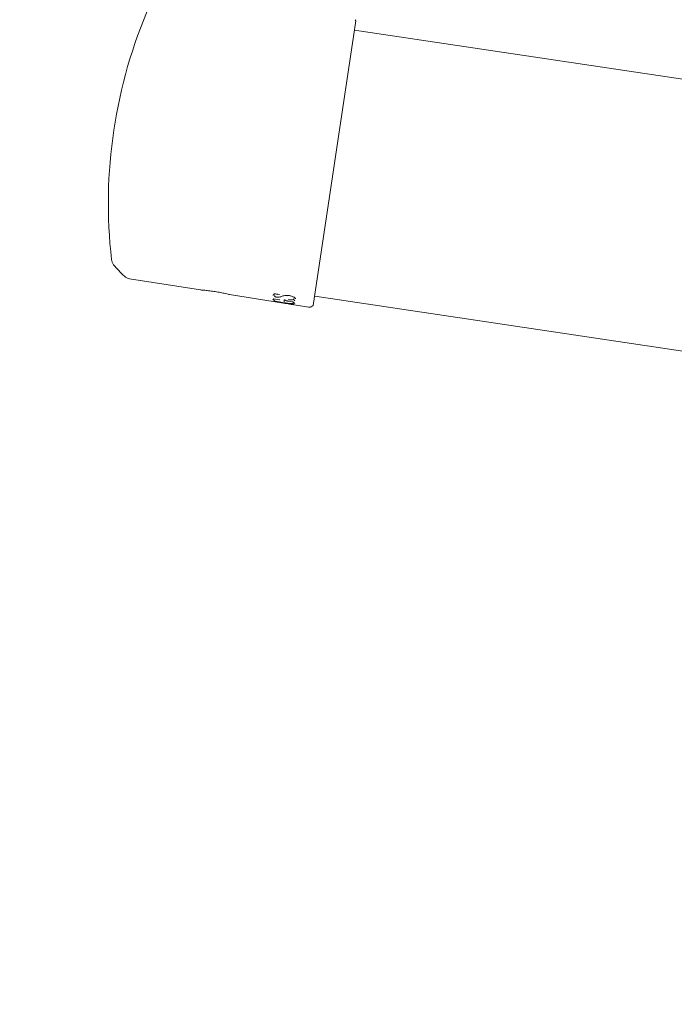
# Model space of a CAD drawing. Units: millimetres. Extents: x -15721 to 14839, y -4764 to 4590.
# Drawn here: x -14258 to -13995, y 473 to 870 of the extents above; entities that cross this region are included whole.
import ezdxf

# ---------------------------------------------------------------- set-up
doc = ezdxf.new("R2010")
doc.units = ezdxf.units.MM
doc.header["$LTSCALE"] = 0.2
doc.header["$MEASUREMENT"] = 0
doc.header["$PDMODE"] = 1
doc.layers.add('HAGS-Dim Plan', color=7, linetype='Continuous', lineweight=100)
doc.styles.get("Standard").update_dxf_attribs({"font": 'g13f12d.shx', "height": 300})
doc.dimstyles.new('HAGS - Dim Plan', dxfattribs={"dimtxt": 300, "dimasz": 200, "dimexe": 0.18, "dimexo": 0.0625, "dimgap": 150, "dimtad": 0, "dimlfac": 0.001, "dimrnd": 0.05, "dimzin": 1, "dimdsep": 46, "dimtxsty": 'Standard', "dimblk": 'HAGS - Dim Plan arrow', "dimcen": 0.1, "dimse1": 1, "dimse2": 1, "dimclrd": 1, "dimadec": 0, "dimazin": 0, "dimtfac": 1, "dimtofl": 0, "dimtmove": 0, "dimatfit": 3, "dimfxl": 1, "dimtolj": 1, "dimtzin": 0, "dimarcsym": 0})

# ---------------------------------------------------------------- blocks, each defined once
blk = doc.blocks.new('HAGS - Dim Plan arrow')
at = {"color": 1, "lineweight": 0}
blk.add_lwpolyline([(0, 0, 0, 0.35, 0), (-1, 0, 0.015, 0.015, 0)], format="xyseb", dxfattribs=at)
blk = doc.blocks.new('*D6')
at = {"layer": 'Defpoints', "color": 0, "transparency": 16777216}
for p in [(13336.14, 4382.63), (13336.14, -8.13, -225), (-15721.38, -16.13, -225)]:
    blk.add_point(p, dxfattribs=at)
at = {"layer": 'HAGS-Dim Plan', "color": 1, "lineweight": -2, "transparency": 16777216}
for p, q in [((-15521.38, 4382.63), (-719.88, 4382.63)), ((13136.14, 4382.63), (1086.13, 4382.63))]:
    blk.add_line(p, q, dxfattribs=at)
at = {"layer": 'HAGS-Dim Plan', "color": 1, "lineweight": -2, "transparency": 16777216, "xscale": 200, "yscale": 200, "zscale": 200, "rotation": 180}
blk.add_blockref('HAGS - Dim Plan arrow', (-15721.38, 4382.63), dxfattribs=at)
at = {"layer": 'HAGS-Dim Plan', "color": 1, "lineweight": -2, "transparency": 16777216, "xscale": 200, "yscale": 200, "zscale": 200}
blk.add_blockref('HAGS - Dim Plan arrow', (13336.14, 4382.63), dxfattribs=at)
at = {"layer": 'HAGS-Dim Plan', "color": 0, "lineweight": 50, "transparency": 16777216, "insert": (183.13, 4382.63), "char_height": 300, "attachment_point": 5}
blk.add_mtext('\\A1;{\\H1.3333x;29.05m}', dxfattribs=at)
blk = doc.blocks.new('*D7')
at = {"layer": 'Defpoints', "color": 0, "transparency": 16777216}
for p in [(11825.22, 3737.61), (-14221.39, -894.14, 120), (11825.22, -1008.13, -225)]:
    blk.add_point(p, dxfattribs=at)
at = {"layer": 'HAGS-Dim Plan', "color": 1, "lineweight": -2, "transparency": 16777216}
for p, q in [((-14021.39, 3737.61), (-725.11, 3737.61)), ((11625.22, 3737.61), (1079.51, 3737.61))]:
    blk.add_line(p, q, dxfattribs=at)
at = {"layer": 'HAGS-Dim Plan', "color": 1, "lineweight": -2, "transparency": 16777216, "xscale": 200, "yscale": 200, "zscale": 200, "rotation": 180}
blk.add_blockref('HAGS - Dim Plan arrow', (-14221.39, 3737.61), dxfattribs=at)
at = {"layer": 'HAGS-Dim Plan', "color": 1, "lineweight": -2, "transparency": 16777216, "xscale": 200, "yscale": 200, "zscale": 200}
blk.add_blockref('HAGS - Dim Plan arrow', (11825.22, 3737.61), dxfattribs=at)
at = {"layer": 'HAGS-Dim Plan', "color": 0, "lineweight": 50, "transparency": 16777216, "insert": (177.2, 3737.61), "char_height": 300, "attachment_point": 5}
blk.add_mtext('\\A1;{\\H1.3333x;26.05m}', dxfattribs=at)

msp = doc.modelspace()

# ---------------------------------------------------------------- linework, layer by layer
at = {"lineweight": 0}
for p, q in [((-14131.454, 812.437), (-14122.868, 869.807)), ((-14131.454, 812.437), (-14122.868, 869.807)), ((-14122.868, 869.807), (-14123.213, 870.265)), ((-14122.868, 869.807), (-14123.213, 870.265)), ((-14123.424, 866.089), (-12293.803, 592.249)), ((-14123.424, 866.089), (-12293.803, 592.249)), ((-14140.041, 755.067), (-14131.454, 812.437)), ((-14140.041, 755.067), (-14131.454, 812.437)), ((-14214.13, 765.814), (-14185.549, 761.281)), ((-14214.13, 765.814), (-14185.549, 761.281)), ((-14173.77, 759.413), (-14152.046, 755.968)), ((-14173.77, 759.413), (-14152.046, 755.968)), ((-14155.931, 759.732), (-14155.929, 759.741)), ((-14155.931, 759.732), (-14155.929, 759.741)), ((-14155.783, 759.695), (-14155.798, 759.593)), ((-14155.783, 759.695), (-14155.798, 759.593)), ((-14155.642, 759.081), (-14155.658, 758.976)), ((-14155.642, 759.081), (-14155.658, 758.976)), ((-14153.679, 759.466), (-14153.691, 759.385)), ((-14153.679, 759.466), (-14153.691, 759.385)), ((-14150.277, 758.656), (-14150.277, 758.656)), ((-14150.277, 758.656), (-14150.277, 758.656)), ((-14139.484, 758.785), (-12309.864, 484.944)), ((-14139.484, 758.785), (-12309.864, 484.944)), ((-14153.702, 757.348), (-14156.033, 757.718)), ((-14153.702, 757.348), (-14156.033, 757.718)), ((-14155.948, 757.705), (-14155.956, 757.652)), ((-14155.948, 757.705), (-14155.956, 757.652)), ((-14155.903, 757.301), (-14155.917, 757.202)), ((-14155.903, 757.301), (-14155.917, 757.202)), ((-14154.772, 756.588), (-14154.772, 756.588)), ((-14154.772, 756.588), (-14154.772, 756.588)), ((-14153.603, 757.326), (-14153.604, 757.321)), ((-14153.603, 757.326), (-14153.604, 757.321)), ((-14151.838, 756.548), (-14151.735, 757.236)), ((-14151.838, 756.548), (-14151.735, 757.236)), ((-14151.308, 757.175), (-14151.636, 757.227)), ((-14151.308, 757.175), (-14151.636, 757.227)), ((-14148.375, 756.502), (-14150.366, 756.819)), ((-14148.375, 756.502), (-14150.366, 756.819)), ((-14150.098, 757.3), (-14150.095, 757.323)), ((-14150.098, 757.3), (-14150.095, 757.323)), ((-14148.313, 755.529), (-14148.313, 755.529)), ((-14148.313, 755.529), (-14148.313, 755.529)), ((-14147.889, 755.357), (-14148.236, 755.412)), ((-14147.889, 755.357), (-14148.236, 755.412)), ((-14148.23, 755.411), (-14147.889, 755.357)), ((-14148.23, 755.411), (-14147.889, 755.357)), ((-14148.159, 756.082), (-14148.173, 755.988)), ((-14148.159, 756.082), (-14148.173, 755.988)), ((-14148.043, 755.636), (-14148.043, 755.636)), ((-14148.043, 755.636), (-14148.043, 755.636)), ((-14147.888, 757.777), (-14147.902, 757.681)), ((-14147.888, 757.777), (-14147.902, 757.681)), ((-14147.758, 757.253), (-14147.773, 757.15)), ((-14147.758, 757.253), (-14147.773, 757.15)), ((-14147.698, 755.278), (-14141.993, 754.373)), ((-14147.698, 755.278), (-14141.993, 754.373)), ((-14140.041, 755.067), (-14140.505, 754.73)), ((-14140.041, 755.067), (-14140.505, 754.73))]:
    msp.add_line(p, q, dxfattribs=at)
for centre, radius, start, end in [((-14022.666, 796.155), 200, 156.47348, 171.4877), ((-14022.666, 796.155), 200, 156.47348, 171.4877), ((-14022.666, 796.155), 200, 171.4877, 186.50193), ((-14022.666, 796.155), 200, 171.4877, 186.50193), ((-14217.405, 773.96), 4, 186.50193, 218.36371), ((-14217.405, 773.96), 4, 186.50193, 218.36371), ((-14189.178, 796.304), 40, 218.36371, 227.4919), ((-14189.178, 796.304), 40, 218.36371, 227.4919), ((-14213.503, 769.765), 4, 227.4919, 260.9877), ((-14213.503, 769.765), 4, 227.4919, 260.9877), ((-14156.152, 759.366), 0.1, 311.02767, 312.9126), ((-14156.152, 759.366), 0.1, 311.02767, 312.9126), ((-14155.906, 759.589), 0.1, 311.67151, 317.96593), ((-14155.906, 759.589), 0.1, 311.67151, 317.96593), ((-14155.154, 758.563), 0.1, 244.68914, 250.05157), ((-14155.154, 758.563), 0.1, 244.68914, 250.05157), ((-14151.596, 759.131), 0.1, 280.66881, 281.00456), ((-14151.596, 759.131), 0.1, 280.66881, 281.00456), ((-14156.292, 757.52), 0.1, 291.41916, 294.4681), ((-14156.292, 757.52), 0.1, 291.41916, 294.4681), ((-14154.247, 758.421), 0.1, 272.2755, 276.30869), ((-14154.247, 758.421), 0.1, 272.2755, 276.30869), ((-14154.138, 756.613), 0.1, 258.67328, 258.7741), ((-14154.138, 756.613), 0.1, 258.67328, 258.7741), ((-14151.023, 757.089), 0.1, 231.84214, 235.04636), ((-14151.023, 757.089), 0.1, 231.84214, 235.04636), ((-14150.881, 757.027), 0.1, 252.32118, 254.26313), ((-14150.881, 757.027), 0.1, 252.32118, 254.26313), ((-14148.686, 755.546), 0.1, 261.28871, 261.3627), ((-14148.686, 755.546), 0.1, 261.28871, 261.3627), ((-14148.637, 755.55), 0.1, 262.96646, 263.25424), ((-14148.637, 755.55), 0.1, 262.96646, 263.25424), ((-14148.575, 755.53), 0.1, 262.13755, 262.30336), ((-14148.575, 755.53), 0.1, 262.13755, 262.30336), ((-14148.297, 755.958), 0.1, 305.63912, 310.96023), ((-14148.297, 755.958), 0.1, 305.63912, 310.96023), ((-14148.191, 757.514), 0.1, 289.6268, 291.43605), ((-14148.191, 757.514), 0.1, 289.6268, 291.43605), ((-14147.683, 755.377), 0.1, 203.41606, 260.9877), ((-14147.683, 755.377), 0.1, 203.41606, 260.9877), ((-14141.68, 756.349), 2, 260.9877, 305.9877), ((-14141.68, 756.349), 2, 260.9877, 305.9877)]:
    msp.add_arc(centre, radius, start, end, dxfattribs=at)
at = {"lineweight": 0, "extrusion": (0, 0, -1)}
for centre, major_axis, ratio, start_param, end_param in [((-14149.659, 759.113), (-0.0159, -0.0987), 0.0001842, 0, 0.0007367), ((-14149.659, 759.113), (-0.0159, -0.0987), 0.0001842, 0, 0.0007367), ((-14147.829, 758.517), (-0.0501, -0.0865), 0.0002272, 0, 0.0009087), ((-14147.829, 758.517), (-0.0501, -0.0865), 0.0002272, 0, 0.0009087), ((-14156.058, 757.661), (0.0786, -0.0618), 0.0000214, 0.0000001, 0.0000877), ((-14156.058, 757.661), (0.0786, -0.0618), 0.0000214, 0.0000001, 0.0000877), ((-14148.903, 755.585), (-0.0142, -0.099), 0.0001693, 0, 0.0006772), ((-14148.903, 755.585), (-0.0142, -0.099), 0.0001693, 0, 0.0006772)]:
    msp.add_ellipse(centre, major_axis=major_axis, ratio=ratio, start_param=start_param, end_param=end_param, dxfattribs=at)
at = {"lineweight": 0}
for centre, major_axis, ratio, start_param, end_param in [((-14084.061, 1187.82), (-67.986, -431.852), 0.0000008, 0, 0.0000033), ((-14084.061, 1187.82), (-67.986, -431.852), 0.0000008, 0, 0.0000033), ((-14149.544, 755.576), (-0.194, 0.031), 0.0158694, -1.2150484, -1.1921847), ((-14149.544, 755.576), (-0.194, 0.031), 0.0158694, -1.2150484, -1.1921847)]:
    msp.add_ellipse(centre, major_axis=major_axis, ratio=ratio, start_param=start_param, end_param=end_param, dxfattribs=at)
for points, knots in [([(-14179.654, 760.628), (-14180.354, 760.738), (-14181.104, 760.843), (-14182.516, 761.018), (-14183.176, 761.086), (-14184.255, 761.187), (-14184.739, 761.225), (-14185.386, 761.271), (-14185.549, 761.281), (-14185.549, 761.281)], [-1.7551869, -1.7551869, -1.7551869, -1.7551869, -1.54311084, -1.54311084, -1.32657294, -1.32657294, -1.10319866, -1.10319866, -0.87982437, -0.87982437, -0.87982437, -0.87982437]), ([(-14179.654, 760.628), (-14180.354, 760.738), (-14181.104, 760.843), (-14182.516, 761.018), (-14183.176, 761.086), (-14184.255, 761.187), (-14184.739, 761.225), (-14185.386, 761.271), (-14185.549, 761.281), (-14185.549, 761.281)], [-1.7551869, -1.7551869, -1.7551869, -1.7551869, -1.54311084, -1.54311084, -1.32657294, -1.32657294, -1.10319866, -1.10319866, -0.87982437, -0.87982437, -0.87982437, -0.87982437]), ([(-14174.35, 759.561), (-14174.654, 759.635), (-14175.063, 759.733), (-14176.042, 759.953), (-14176.697, 760.094), (-14178.121, 760.371), (-14178.89, 760.506), (-14179.625, 760.623), (-14179.639, 760.625), (-14179.654, 760.628)], [-2.38733069, -2.38733069, -2.38733069, -2.38733069, -2.1970401, -2.1970401, -1.97834442, -1.97834442, -1.75964874, -1.75964874, -1.7551869, -1.7551869, -1.7551869, -1.7551869]), ([(-14174.35, 759.561), (-14174.654, 759.635), (-14175.063, 759.733), (-14176.042, 759.953), (-14176.697, 760.094), (-14178.121, 760.371), (-14178.89, 760.506), (-14179.625, 760.623), (-14179.639, 760.625), (-14179.654, 760.628)], [-2.38733069, -2.38733069, -2.38733069, -2.38733069, -2.1970401, -2.1970401, -1.97834442, -1.97834442, -1.75964874, -1.75964874, -1.7551869, -1.7551869, -1.7551869, -1.7551869]), ([(-14174.35, 759.561), (-14174.226, 759.53), (-14174.088, 759.496), (-14173.899, 759.447), (-14173.844, 759.433), (-14173.792, 759.419), (-14173.78, 759.416), (-14173.771, 759.414), (-14173.77, 759.413), (-14173.77, 759.413)], [0.54000146, 0.54000146, 0.54000146, 0.54000146, 0.66425102, 0.66425102, 0.75393319, 0.75393319, 0.80078291, 0.80078291, 0.82552756, 0.82552756, 0.82552756, 0.82552756]), ([(-14174.35, 759.561), (-14174.226, 759.53), (-14174.088, 759.496), (-14173.899, 759.447), (-14173.844, 759.433), (-14173.792, 759.419), (-14173.78, 759.416), (-14173.771, 759.414), (-14173.77, 759.413), (-14173.77, 759.413)], [0.54000146, 0.54000146, 0.54000146, 0.54000146, 0.66425102, 0.66425102, 0.75393319, 0.75393319, 0.80078291, 0.80078291, 0.82552756, 0.82552756, 0.82552756, 0.82552756]), ([(-14155.849, 759.739), (-14155.862, 759.741), (-14155.876, 759.742), (-14155.901, 759.742), (-14155.913, 759.742), (-14155.933, 759.74), (-14155.941, 759.739), (-14155.951, 759.737), (-14155.953, 759.736), (-14155.954, 759.736), (-14155.954, 759.736), (-14155.954, 759.736)], [0, 0, 0, 0, 0.04145197, 0.04145197, 0.08407194, 0.08407194, 0.12488127, 0.12488127, 0.15875259, 0.15875259, 0.16122772, 0.16122772, 0.16122772, 0.16122772]), ([(-14155.849, 759.739), (-14155.862, 759.741), (-14155.876, 759.742), (-14155.901, 759.742), (-14155.913, 759.742), (-14155.933, 759.74), (-14155.941, 759.739), (-14155.951, 759.737), (-14155.953, 759.736), (-14155.954, 759.736), (-14155.954, 759.736), (-14155.954, 759.736)], [0, 0, 0, 0, 0.04145197, 0.04145197, 0.08407194, 0.08407194, 0.12488127, 0.12488127, 0.15875259, 0.15875259, 0.16122772, 0.16122772, 0.16122772, 0.16122772]), ([(-14155.798, 759.592), (-14155.801, 759.575), (-14155.807, 759.558), (-14155.821, 759.535), (-14155.826, 759.528), (-14155.832, 759.522)], [0, 0, 0, 0, 0.065662662, 0.065662662, 0.099558823, 0.099558823, 0.099558823, 0.099558823]), ([(-14155.798, 759.592), (-14155.801, 759.575), (-14155.807, 759.558), (-14155.821, 759.535), (-14155.826, 759.528), (-14155.832, 759.522)], [0, 0, 0, 0, 0.065662662, 0.065662662, 0.099558823, 0.099558823, 0.099558823, 0.099558823]), ([(-14155.196, 758.473), (-14155.329, 758.535), (-14155.436, 758.601), (-14155.599, 758.747), (-14155.657, 758.834), (-14155.66, 758.947), (-14155.66, 758.961), (-14155.657, 758.975)], [0, 0, 0, 0, 0.6225511, 0.6225511, 1.2922752, 1.2922752, 1.3919718, 1.3919718, 1.3919718, 1.3919718]), ([(-14155.196, 758.473), (-14155.329, 758.535), (-14155.436, 758.601), (-14155.599, 758.747), (-14155.657, 758.834), (-14155.66, 758.947), (-14155.66, 758.961), (-14155.657, 758.975)], [0, 0, 0, 0, 0.6225511, 0.6225511, 1.2922752, 1.2922752, 1.3919718, 1.3919718, 1.3919718, 1.3919718]), ([(-14154.243, 758.321), (-14154.32, 758.318), (-14154.406, 758.32), (-14154.537, 758.33), (-14154.581, 758.335), (-14154.646, 758.343), (-14154.668, 758.346), (-14154.698, 758.35), (-14154.706, 758.351), (-14154.72, 758.353), (-14154.726, 758.354), (-14154.75, 758.358), (-14154.769, 758.361), (-14154.841, 758.374), (-14154.895, 758.386), (-14155.034, 758.419), (-14155.116, 758.443), (-14155.188, 758.469)], [0, 0, 0, 0, 0.2784965, 0.2784965, 0.4126168, 0.4126168, 0.4781853, 0.4781853, 0.5027563, 0.5027563, 0.5211836, 0.5211836, 0.5764943, 0.5764943, 0.743197, 0.743197, 1.0195643, 1.0195643, 1.0195643, 1.0195643]), ([(-14154.243, 758.321), (-14154.32, 758.318), (-14154.406, 758.32), (-14154.537, 758.33), (-14154.581, 758.335), (-14154.646, 758.343), (-14154.668, 758.346), (-14154.698, 758.35), (-14154.706, 758.351), (-14154.72, 758.353), (-14154.726, 758.354), (-14154.75, 758.358), (-14154.769, 758.361), (-14154.841, 758.374), (-14154.895, 758.386), (-14155.034, 758.419), (-14155.116, 758.443), (-14155.188, 758.469)], [0, 0, 0, 0, 0.2784965, 0.2784965, 0.4126168, 0.4126168, 0.4781853, 0.4781853, 0.5027563, 0.5027563, 0.5211836, 0.5211836, 0.5764943, 0.5764943, 0.743197, 0.743197, 1.0195643, 1.0195643, 1.0195643, 1.0195643]), ([(-14153.659, 759.454), (-14153.659, 759.454), (-14153.659, 759.454), (-14153.661, 759.456), (-14153.663, 759.457), (-14153.67, 759.461), (-14153.675, 759.464), (-14153.688, 759.47), (-14153.696, 759.473), (-14153.715, 759.48), (-14153.727, 759.483), (-14153.745, 759.488), (-14153.752, 759.489), (-14153.762, 759.491), (-14153.765, 759.492), (-14153.77, 759.493), (-14153.773, 759.493), (-14153.775, 759.494), (-14153.776, 759.494), (-14153.777, 759.494), (-14153.777, 759.494), (-14153.778, 759.494), (-14153.779, 759.494), (-14153.783, 759.495), (-14153.786, 759.495), (-14153.791, 759.496), (-14153.793, 759.496), (-14153.796, 759.496)], [0.11122348, 0.11122348, 0.11122348, 0.11122348, 0.12443372, 0.12443372, 0.15075262, 0.15075262, 0.18196856, 0.18196856, 0.21641843, 0.21641843, 0.25504967, 0.25504967, 0.27605389, 0.27605389, 0.2852621, 0.2852621, 0.2922366, 0.2922366, 0.29355154, 0.29355154, 0.29453775, 0.29453775, 0.29749653, 0.29749653, 0.30637742, 0.30637742, 0.31336816, 0.31336816, 0.31336816, 0.31336816]), ([(-14153.659, 759.454), (-14153.659, 759.454), (-14153.659, 759.454), (-14153.661, 759.456), (-14153.663, 759.457), (-14153.67, 759.461), (-14153.675, 759.464), (-14153.688, 759.47), (-14153.696, 759.473), (-14153.715, 759.48), (-14153.727, 759.483), (-14153.745, 759.488), (-14153.752, 759.489), (-14153.762, 759.491), (-14153.765, 759.492), (-14153.77, 759.493), (-14153.773, 759.493), (-14153.775, 759.494), (-14153.776, 759.494), (-14153.777, 759.494), (-14153.777, 759.494), (-14153.778, 759.494), (-14153.779, 759.494), (-14153.783, 759.495), (-14153.786, 759.495), (-14153.791, 759.496), (-14153.793, 759.496), (-14153.796, 759.496)], [0.11122348, 0.11122348, 0.11122348, 0.11122348, 0.12443372, 0.12443372, 0.15075262, 0.15075262, 0.18196856, 0.18196856, 0.21641843, 0.21641843, 0.25504967, 0.25504967, 0.27605389, 0.27605389, 0.2852621, 0.2852621, 0.2922366, 0.2922366, 0.29355154, 0.29355154, 0.29453775, 0.29453775, 0.29749653, 0.29749653, 0.30637742, 0.30637742, 0.31336816, 0.31336816, 0.31336816, 0.31336816]), ([(-14149.675, 759.014), (-14149.706, 759.019), (-14149.738, 759.024), (-14149.865, 759.043), (-14149.96, 759.055), (-14150.312, 759.093), (-14150.569, 759.105), (-14151.039, 759.101), (-14151.259, 759.084), (-14151.493, 759.048), (-14151.536, 759.04), (-14151.577, 759.032)], [0, 0, 0, 0, 0.0959415, 0.0959415, 0.3842172, 0.3842172, 1.1706139, 1.1706139, 1.9533685, 1.9533685, 2.1352695, 2.1352695, 2.1352695, 2.1352695]), ([(-14149.675, 759.014), (-14149.706, 759.019), (-14149.738, 759.024), (-14149.865, 759.043), (-14149.96, 759.055), (-14150.312, 759.093), (-14150.569, 759.105), (-14151.039, 759.101), (-14151.259, 759.084), (-14151.493, 759.048), (-14151.536, 759.04), (-14151.577, 759.032)], [0, 0, 0, 0, 0.0959415, 0.0959415, 0.3842172, 0.3842172, 1.1706139, 1.1706139, 1.9533685, 1.9533685, 2.1352695, 2.1352695, 2.1352695, 2.1352695]), ([(-14147.879, 758.43), (-14148.036, 758.521), (-14148.231, 758.613), (-14148.667, 758.777), (-14148.915, 758.853), (-14149.335, 758.953), (-14149.505, 758.986), (-14149.675, 759.014)], [0, 0, 0, 0, 0.8136115, 0.8136115, 1.6245992, 1.6245992, 2.1405774, 2.1405774, 2.1405774, 2.1405774]), ([(-14147.879, 758.43), (-14148.036, 758.521), (-14148.231, 758.613), (-14148.667, 758.777), (-14148.915, 758.853), (-14149.335, 758.953), (-14149.505, 758.986), (-14149.675, 759.014)], [0, 0, 0, 0, 0.8136115, 0.8136115, 1.6245992, 1.6245992, 2.1405774, 2.1405774, 2.1405774, 2.1405774]), ([(-14147.234, 757.778), (-14147.237, 757.825), (-14147.257, 757.884), (-14147.374, 758.062), (-14147.513, 758.194), (-14147.762, 758.36), (-14147.819, 758.395), (-14147.879, 758.43)], [0, 0, 0, 0, 0.7014428, 0.7014428, 1.8634589, 1.8634589, 2.1735749, 2.1735749, 2.1735749, 2.1735749]), ([(-14147.234, 757.778), (-14147.237, 757.825), (-14147.257, 757.884), (-14147.374, 758.062), (-14147.513, 758.194), (-14147.762, 758.36), (-14147.819, 758.395), (-14147.879, 758.43)], [0, 0, 0, 0, 0.7014428, 0.7014428, 1.8634589, 1.8634589, 2.1735749, 2.1735749, 2.1735749, 2.1735749]), ([(-14156.033, 757.718), (-14156.033, 757.718), (-14156.034, 757.719), (-14156.036, 757.719), (-14156.037, 757.719), (-14156.043, 757.72), (-14156.048, 757.721), (-14156.066, 757.723), (-14156.08, 757.725), (-14156.108, 757.727), (-14156.124, 757.728), (-14156.149, 757.728), (-14156.16, 757.728), (-14156.17, 757.727), (-14156.172, 757.727), (-14156.175, 757.726), (-14156.175, 757.726), (-14156.176, 757.726), (-14156.176, 757.726), (-14156.176, 757.726)], [0, 0, 0, 0, 0.00152461, 0.00152461, 0.00609889, 0.00609889, 0.01983315, 0.01983315, 0.06133569, 0.06133569, 0.113731, 0.113731, 0.16292816, 0.16292816, 0.18235501, 0.18235501, 0.19835499, 0.19835499, 0.20154149, 0.20154149, 0.20154149, 0.20154149]), ([(-14156.033, 757.718), (-14156.033, 757.718), (-14156.034, 757.719), (-14156.036, 757.719), (-14156.037, 757.719), (-14156.043, 757.72), (-14156.048, 757.721), (-14156.066, 757.723), (-14156.08, 757.725), (-14156.108, 757.727), (-14156.124, 757.728), (-14156.149, 757.728), (-14156.16, 757.728), (-14156.17, 757.727), (-14156.172, 757.727), (-14156.175, 757.726), (-14156.175, 757.726), (-14156.176, 757.726), (-14156.176, 757.726), (-14156.176, 757.726)], [0, 0, 0, 0, 0.00152461, 0.00152461, 0.00609889, 0.00609889, 0.01983315, 0.01983315, 0.06133569, 0.06133569, 0.113731, 0.113731, 0.16292816, 0.16292816, 0.18235501, 0.18235501, 0.19835499, 0.19835499, 0.20154149, 0.20154149, 0.20154149, 0.20154149]), ([(-14155.973, 757.607), (-14156.001, 757.558), (-14156.047, 757.525), (-14156.107, 757.495), (-14156.117, 757.491), (-14156.127, 757.487)], [0.01771426, 0.01771426, 0.01771426, 0.01771426, 0.49088936, 0.49088936, 0.57791616, 0.57791616, 0.57791616, 0.57791616]), ([(-14155.973, 757.607), (-14156.001, 757.558), (-14156.047, 757.525), (-14156.107, 757.495), (-14156.117, 757.491), (-14156.127, 757.487)], [0.01771426, 0.01771426, 0.01771426, 0.01771426, 0.49088936, 0.49088936, 0.57791616, 0.57791616, 0.57791616, 0.57791616]), ([(-14155.956, 757.652), (-14155.958, 757.638), (-14155.963, 757.625), (-14155.972, 757.608), (-14155.976, 757.603), (-14155.979, 757.599)], [0, 0, 0, 0, 0.047859526, 0.047859526, 0.068075928, 0.068075928, 0.068075928, 0.068075928]), ([(-14155.956, 757.652), (-14155.958, 757.638), (-14155.963, 757.625), (-14155.972, 757.608), (-14155.976, 757.603), (-14155.979, 757.599)], [0, 0, 0, 0, 0.047859526, 0.047859526, 0.068075928, 0.068075928, 0.068075928, 0.068075928]), ([(-14154.158, 756.515), (-14154.447, 756.573), (-14154.716, 756.633), (-14155.184, 756.751), (-14155.385, 756.81), (-14155.695, 756.928), (-14155.803, 756.978), (-14155.901, 757.092), (-14155.926, 757.144), (-14155.918, 757.199)], [0, 0, 0, 0, 0.9786243, 0.9786243, 1.9901418, 1.9901418, 3.0298531, 3.0298531, 3.5005577, 3.5005577, 3.5005577, 3.5005577]), ([(-14154.158, 756.515), (-14154.447, 756.573), (-14154.716, 756.633), (-14155.184, 756.751), (-14155.385, 756.81), (-14155.695, 756.928), (-14155.803, 756.978), (-14155.901, 757.092), (-14155.926, 757.144), (-14155.918, 757.199)], [0, 0, 0, 0, 0.9786243, 0.9786243, 1.9901418, 1.9901418, 3.0298531, 3.0298531, 3.5005577, 3.5005577, 3.5005577, 3.5005577]), ([(-14150.573, 755.933), (-14151.057, 755.995), (-14151.574, 756.07), (-14152.343, 756.191), (-14152.6, 756.233), (-14153.303, 756.353), (-14153.747, 756.434), (-14154.158, 756.515)], [0, 0, 0, 0, 1.5535781, 1.5535781, 2.3336073, 2.3336073, 3.7144322, 3.7144322, 3.7144322, 3.7144322]), ([(-14150.573, 755.933), (-14151.057, 755.995), (-14151.574, 756.07), (-14152.343, 756.191), (-14152.6, 756.233), (-14153.303, 756.353), (-14153.747, 756.434), (-14154.158, 756.515)], [0, 0, 0, 0, 1.5535781, 1.5535781, 2.3336073, 2.3336073, 3.7144322, 3.7144322, 3.7144322, 3.7144322]), ([(-14153.562, 757.311), (-14153.562, 757.311), (-14153.562, 757.311), (-14153.563, 757.311), (-14153.564, 757.312), (-14153.568, 757.314), (-14153.571, 757.315), (-14153.581, 757.319), (-14153.588, 757.321), (-14153.605, 757.327), (-14153.616, 757.33), (-14153.641, 757.337), (-14153.656, 757.34), (-14153.682, 757.345), (-14153.692, 757.347), (-14153.702, 757.348)], [0.13180757, 0.13180757, 0.13180757, 0.13180757, 0.13601234, 0.13601234, 0.15551792, 0.15551792, 0.18046815, 0.18046815, 0.21349402, 0.21349402, 0.25540618, 0.25540618, 0.30357016, 0.30357016, 0.33399462, 0.33399462, 0.33399462, 0.33399462]), ([(-14153.562, 757.311), (-14153.562, 757.311), (-14153.562, 757.311), (-14153.563, 757.311), (-14153.564, 757.312), (-14153.568, 757.314), (-14153.571, 757.315), (-14153.581, 757.319), (-14153.588, 757.321), (-14153.605, 757.327), (-14153.616, 757.33), (-14153.641, 757.337), (-14153.656, 757.34), (-14153.682, 757.345), (-14153.692, 757.347), (-14153.702, 757.348)], [0.13180757, 0.13180757, 0.13180757, 0.13180757, 0.13601234, 0.13601234, 0.15551792, 0.15551792, 0.18046815, 0.18046815, 0.21349402, 0.21349402, 0.25540618, 0.25540618, 0.30357016, 0.30357016, 0.33399462, 0.33399462, 0.33399462, 0.33399462]), ([(-14151.636, 757.227), (-14151.636, 757.227), (-14151.636, 757.227), (-14151.637, 757.227), (-14151.637, 757.227), (-14151.639, 757.227), (-14151.64, 757.228), (-14151.645, 757.228), (-14151.648, 757.229), (-14151.663, 757.231), (-14151.673, 757.232), (-14151.7, 757.235), (-14151.715, 757.236), (-14151.742, 757.236), (-14151.754, 757.236), (-14151.766, 757.235), (-14151.768, 757.235), (-14151.773, 757.234), (-14151.774, 757.234), (-14151.776, 757.233), (-14151.776, 757.233), (-14151.776, 757.233)], [0, 0, 0, 0, 0.00074564, 0.00074564, 0.00193868, 0.00193868, 0.005518, 0.005518, 0.01626171, 0.01626171, 0.04864279, 0.04864279, 0.09989534, 0.09989534, 0.14937942, 0.14937942, 0.16937173, 0.16937173, 0.18661906, 0.18661906, 0.19817373, 0.19817373, 0.19817373, 0.19817373]), ([(-14151.636, 757.227), (-14151.636, 757.227), (-14151.636, 757.227), (-14151.637, 757.227), (-14151.637, 757.227), (-14151.639, 757.227), (-14151.64, 757.228), (-14151.645, 757.228), (-14151.648, 757.229), (-14151.663, 757.231), (-14151.673, 757.232), (-14151.7, 757.235), (-14151.715, 757.236), (-14151.742, 757.236), (-14151.754, 757.236), (-14151.766, 757.235), (-14151.768, 757.235), (-14151.773, 757.234), (-14151.774, 757.234), (-14151.776, 757.233), (-14151.776, 757.233), (-14151.776, 757.233)], [0, 0, 0, 0, 0.00074564, 0.00074564, 0.00193868, 0.00193868, 0.005518, 0.005518, 0.01626171, 0.01626171, 0.04864279, 0.04864279, 0.09989534, 0.09989534, 0.14937942, 0.14937942, 0.16937173, 0.16937173, 0.18661906, 0.18661906, 0.19817373, 0.19817373, 0.19817373, 0.19817373]), ([(-14151.171, 757.137), (-14151.171, 757.137), (-14151.172, 757.137), (-14151.173, 757.138), (-14151.174, 757.139), (-14151.18, 757.141), (-14151.184, 757.143), (-14151.195, 757.148), (-14151.203, 757.15), (-14151.222, 757.156), (-14151.234, 757.16), (-14151.261, 757.166), (-14151.277, 757.169), (-14151.298, 757.173), (-14151.303, 757.174), (-14151.308, 757.175)], [0.11134296, 0.11134296, 0.11134296, 0.11134296, 0.12072021, 0.12072021, 0.14169009, 0.14169009, 0.16849322, 0.16849322, 0.20342032, 0.20342032, 0.24653322, 0.24653322, 0.29460446, 0.29460446, 0.30990423, 0.30990423, 0.30990423, 0.30990423]), ([(-14151.171, 757.137), (-14151.171, 757.137), (-14151.172, 757.137), (-14151.173, 757.138), (-14151.174, 757.139), (-14151.18, 757.141), (-14151.184, 757.143), (-14151.195, 757.148), (-14151.203, 757.15), (-14151.222, 757.156), (-14151.234, 757.16), (-14151.261, 757.166), (-14151.277, 757.169), (-14151.298, 757.173), (-14151.303, 757.174), (-14151.308, 757.175)], [0.11134296, 0.11134296, 0.11134296, 0.11134296, 0.12072021, 0.12072021, 0.14169009, 0.14169009, 0.16849322, 0.16849322, 0.20342032, 0.20342032, 0.24653322, 0.24653322, 0.29460446, 0.29460446, 0.30990423, 0.30990423, 0.30990423, 0.30990423]), ([(-14150.911, 756.931), (-14150.958, 756.946), (-14150.999, 756.962), (-14151.051, 756.988), (-14151.066, 756.997), (-14151.081, 757.007)], [0, 0, 0, 0, 0.18030161, 0.18030161, 0.27060264, 0.27060264, 0.27060264, 0.27060264]), ([(-14150.911, 756.931), (-14150.958, 756.946), (-14150.999, 756.962), (-14151.051, 756.988), (-14151.066, 756.997), (-14151.081, 757.007)], [0, 0, 0, 0, 0.18030161, 0.18030161, 0.27060264, 0.27060264, 0.27060264, 0.27060264]), ([(-14150.378, 756.82), (-14150.39, 756.822), (-14150.402, 756.824), (-14150.419, 756.827), (-14150.424, 756.827), (-14150.435, 756.829), (-14150.442, 756.83), (-14150.47, 756.835), (-14150.49, 756.838), (-14150.572, 756.852), (-14150.634, 756.864), (-14150.768, 756.894), (-14150.841, 756.912), (-14150.908, 756.931)], [0, 0, 0, 0, 0.03703441, 0.03703441, 0.05091993, 0.05091993, 0.07174894, 0.07174894, 0.134267, 0.134267, 0.32265565, 0.32265565, 0.56299706, 0.56299706, 0.56299706, 0.56299706]), ([(-14150.378, 756.82), (-14150.39, 756.822), (-14150.402, 756.824), (-14150.419, 756.827), (-14150.424, 756.827), (-14150.435, 756.829), (-14150.442, 756.83), (-14150.47, 756.835), (-14150.49, 756.838), (-14150.572, 756.852), (-14150.634, 756.864), (-14150.768, 756.894), (-14150.841, 756.912), (-14150.908, 756.931)], [0, 0, 0, 0, 0.03703441, 0.03703441, 0.05091993, 0.05091993, 0.07174894, 0.07174894, 0.134267, 0.134267, 0.32265565, 0.32265565, 0.56299706, 0.56299706, 0.56299706, 0.56299706]), ([(-14148.239, 755.877), (-14148.308, 755.827), (-14148.394, 755.809), (-14148.672, 755.777), (-14148.893, 755.776), (-14149.416, 755.804), (-14149.721, 755.831), (-14150.215, 755.887), (-14150.389, 755.909), (-14150.566, 755.932)], [0, 0, 0, 0, 0.8568029, 0.8568029, 2.0322112, 2.0322112, 3.1498786, 3.1498786, 3.7132964, 3.7132964, 3.7132964, 3.7132964]), ([(-14148.239, 755.877), (-14148.308, 755.827), (-14148.394, 755.809), (-14148.672, 755.777), (-14148.893, 755.776), (-14149.416, 755.804), (-14149.721, 755.831), (-14150.215, 755.887), (-14150.389, 755.909), (-14150.566, 755.932)], [0, 0, 0, 0, 0.8568029, 0.8568029, 2.0322112, 2.0322112, 3.1498786, 3.1498786, 3.7132964, 3.7132964, 3.7132964, 3.7132964]), ([(-14150.366, 756.819), (-14150.367, 756.819), (-14150.367, 756.819), (-14150.369, 756.819), (-14150.371, 756.819), (-14150.374, 756.82), (-14150.376, 756.82), (-14150.378, 756.82)], [0, 0, 0, 0, 0.001480954, 0.001480954, 0.005924195, 0.005924195, 0.011857855, 0.011857855, 0.011857855, 0.011857855]), ([(-14150.366, 756.819), (-14150.367, 756.819), (-14150.367, 756.819), (-14150.369, 756.819), (-14150.371, 756.819), (-14150.374, 756.82), (-14150.376, 756.82), (-14150.378, 756.82)], [0, 0, 0, 0, 0.001480954, 0.001480954, 0.005924195, 0.005924195, 0.011857855, 0.011857855, 0.011857855, 0.011857855]), ([(-14150.042, 757.321), (-14150.057, 757.322), (-14150.071, 757.323), (-14150.096, 757.323), (-14150.107, 757.323), (-14150.119, 757.322), (-14150.123, 757.321), (-14150.13, 757.32), (-14150.132, 757.319), (-14150.132, 757.319)], [0, 0, 0, 0, 0.04690525, 0.04690525, 0.09250914, 0.09250914, 0.11298739, 0.11298739, 0.14562606, 0.14562606, 0.14562606, 0.14562606]), ([(-14150.042, 757.321), (-14150.057, 757.322), (-14150.071, 757.323), (-14150.096, 757.323), (-14150.107, 757.323), (-14150.119, 757.322), (-14150.123, 757.321), (-14150.13, 757.32), (-14150.132, 757.319), (-14150.132, 757.319)], [0, 0, 0, 0, 0.04690525, 0.04690525, 0.09250914, 0.09250914, 0.11298739, 0.11298739, 0.14562606, 0.14562606, 0.14562606, 0.14562606]), ([(-14148.158, 757.42), (-14148.331, 757.358), (-14148.557, 757.318), (-14149.073, 757.278), (-14149.368, 757.277), (-14149.798, 757.301), (-14149.919, 757.31), (-14150.042, 757.321)], [0, 0, 0, 0, 1.063957, 1.063957, 2.0810569, 2.0810569, 2.4649179, 2.4649179, 2.4649179, 2.4649179]), ([(-14148.158, 757.42), (-14148.331, 757.358), (-14148.557, 757.318), (-14149.073, 757.278), (-14149.368, 757.277), (-14149.798, 757.301), (-14149.919, 757.31), (-14150.042, 757.321)], [0, 0, 0, 0, 1.063957, 1.063957, 2.0810569, 2.0810569, 2.4649179, 2.4649179, 2.4649179, 2.4649179]), ([(-14148.701, 755.447), (-14148.732, 755.452), (-14148.763, 755.457), (-14148.811, 755.464), (-14148.827, 755.467), (-14148.867, 755.473), (-14148.891, 755.477), (-14148.947, 755.486), (-14148.979, 755.491), (-14149.01, 755.496)], [0, 0, 0, 0, 0.09718554, 0.09718554, 0.14554501, 0.14554501, 0.21815646, 0.21815646, 0.31645429, 0.31645429, 0.31645429, 0.31645429]), ([(-14148.701, 755.447), (-14148.732, 755.452), (-14148.763, 755.457), (-14148.811, 755.464), (-14148.827, 755.467), (-14148.867, 755.473), (-14148.891, 755.477), (-14148.947, 755.486), (-14148.979, 755.491), (-14149.01, 755.496)], [0, 0, 0, 0, 0.09718554, 0.09718554, 0.14554501, 0.14554501, 0.21815646, 0.21815646, 0.31645429, 0.31645429, 0.31645429, 0.31645429]), ([(-14148.589, 755.431), (-14148.613, 755.434), (-14148.64, 755.438), (-14148.68, 755.444), (-14148.69, 755.445), (-14148.701, 755.447)], [0, 0, 0, 0, 0.1005647, 0.1005647, 0.13452786, 0.13452786, 0.13452786, 0.13452786]), ([(-14148.589, 755.431), (-14148.613, 755.434), (-14148.64, 755.438), (-14148.68, 755.444), (-14148.69, 755.445), (-14148.701, 755.447)], [0, 0, 0, 0, 0.1005647, 0.1005647, 0.13452786, 0.13452786, 0.13452786, 0.13452786]), ([(-14148.409, 755.435), (-14148.413, 755.434), (-14148.417, 755.434), (-14148.438, 755.432), (-14148.455, 755.433), (-14148.517, 755.436), (-14148.575, 755.442), (-14148.649, 755.45)], [0.0463676, 0.0463676, 0.0463676, 0.0463676, 0.08974117, 0.08974117, 0.28006549, 0.28006549, 0.67256758, 0.67256758, 0.67256758, 0.67256758]), ([(-14148.409, 755.435), (-14148.413, 755.434), (-14148.417, 755.434), (-14148.438, 755.432), (-14148.455, 755.433), (-14148.517, 755.436), (-14148.575, 755.442), (-14148.649, 755.45)], [0.0463676, 0.0463676, 0.0463676, 0.0463676, 0.08974117, 0.08974117, 0.28006549, 0.28006549, 0.67256758, 0.67256758, 0.67256758, 0.67256758]), ([(-14148.448, 755.416), (-14148.465, 755.416), (-14148.481, 755.417), (-14148.527, 755.423), (-14148.556, 755.426), (-14148.589, 755.431)], [0, 0, 0, 0, 0.16321261, 0.16321261, 0.31703857, 0.31703857, 0.31703857, 0.31703857]), ([(-14148.448, 755.416), (-14148.465, 755.416), (-14148.481, 755.417), (-14148.527, 755.423), (-14148.556, 755.426), (-14148.589, 755.431)], [0, 0, 0, 0, 0.16321261, 0.16321261, 0.31703857, 0.31703857, 0.31703857, 0.31703857]), ([(-14148.368, 755.431), (-14148.369, 755.43), (-14148.371, 755.429), (-14148.38, 755.425), (-14148.386, 755.423), (-14148.399, 755.419), (-14148.404, 755.418), (-14148.42, 755.416), (-14148.428, 755.416), (-14148.441, 755.416), (-14148.444, 755.416), (-14148.448, 755.416)], [0.11519948, 0.11519948, 0.11519948, 0.11519948, 0.12306353, 0.12306353, 0.16398239, 0.16398239, 0.21983599, 0.21983599, 0.337422, 0.337422, 0.38881694, 0.38881694, 0.38881694, 0.38881694]), ([(-14148.368, 755.431), (-14148.369, 755.43), (-14148.371, 755.429), (-14148.38, 755.425), (-14148.386, 755.423), (-14148.399, 755.419), (-14148.404, 755.418), (-14148.42, 755.416), (-14148.428, 755.416), (-14148.441, 755.416), (-14148.444, 755.416), (-14148.448, 755.416)], [0.11519948, 0.11519948, 0.11519948, 0.11519948, 0.12306353, 0.12306353, 0.16398239, 0.16398239, 0.21983599, 0.21983599, 0.337422, 0.337422, 0.38881694, 0.38881694, 0.38881694, 0.38881694]), ([(-14148.236, 755.412), (-14148.237, 755.412), (-14148.238, 755.412), (-14148.243, 755.413), (-14148.247, 755.414), (-14148.262, 755.416), (-14148.273, 755.418), (-14148.303, 755.422), (-14148.321, 755.425), (-14148.355, 755.429), (-14148.37, 755.431), (-14148.389, 755.433), (-14148.394, 755.434), (-14148.403, 755.434), (-14148.406, 755.435), (-14148.412, 755.435), (-14148.413, 755.435), (-14148.413, 755.435)], [0, 0, 0, 0, 0.00374499, 0.00374499, 0.01498447, 0.01498447, 0.04882645, 0.04882645, 0.10920481, 0.10920481, 0.16992052, 0.16992052, 0.19946816, 0.19946816, 0.22645408, 0.22645408, 0.25228586, 0.25228586, 0.25228586, 0.25228586]), ([(-14148.236, 755.412), (-14148.237, 755.412), (-14148.238, 755.412), (-14148.243, 755.413), (-14148.247, 755.414), (-14148.262, 755.416), (-14148.273, 755.418), (-14148.303, 755.422), (-14148.321, 755.425), (-14148.355, 755.429), (-14148.37, 755.431), (-14148.389, 755.433), (-14148.394, 755.434), (-14148.403, 755.434), (-14148.406, 755.435), (-14148.412, 755.435), (-14148.413, 755.435), (-14148.413, 755.435)], [0, 0, 0, 0, 0.00374499, 0.00374499, 0.01498447, 0.01498447, 0.04882645, 0.04882645, 0.10920481, 0.10920481, 0.16992052, 0.16992052, 0.19946816, 0.19946816, 0.22645408, 0.22645408, 0.25228586, 0.25228586, 0.25228586, 0.25228586]), ([(-14148.236, 756.465), (-14148.236, 756.465), (-14148.237, 756.466), (-14148.24, 756.467), (-14148.243, 756.469), (-14148.251, 756.472), (-14148.257, 756.474), (-14148.272, 756.479), (-14148.282, 756.482), (-14148.305, 756.489), (-14148.32, 756.492), (-14148.347, 756.498), (-14148.361, 756.5), (-14148.375, 756.502)], [0.00274015, 0.00274015, 0.00274015, 0.00274015, 0.02236137, 0.02236137, 0.04665645, 0.04665645, 0.07778877, 0.07778877, 0.11696238, 0.11696238, 0.16336084, 0.16336084, 0.20503695, 0.20503695, 0.20503695, 0.20503695]), ([(-14148.236, 756.465), (-14148.236, 756.465), (-14148.237, 756.466), (-14148.24, 756.467), (-14148.243, 756.469), (-14148.251, 756.472), (-14148.257, 756.474), (-14148.272, 756.479), (-14148.282, 756.482), (-14148.305, 756.489), (-14148.32, 756.492), (-14148.347, 756.498), (-14148.361, 756.5), (-14148.375, 756.502)], [0.00274015, 0.00274015, 0.00274015, 0.00274015, 0.02236137, 0.02236137, 0.04665645, 0.04665645, 0.07778877, 0.07778877, 0.11696238, 0.11696238, 0.16336084, 0.16336084, 0.20503695, 0.20503695, 0.20503695, 0.20503695]), ([(-14148.23, 755.411), (-14148.232, 755.411), (-14148.233, 755.411), (-14148.238, 755.412), (-14148.242, 755.413), (-14148.256, 755.415), (-14148.268, 755.417), (-14148.298, 755.421), (-14148.316, 755.424), (-14148.346, 755.428), (-14148.358, 755.429), (-14148.368, 755.43)], [0, 0, 0, 0, 0.00376692, 0.00376692, 0.01507224, 0.01507224, 0.04911433, 0.04911433, 0.10937344, 0.10937344, 0.15639698, 0.15639698, 0.15639698, 0.15639698]), ([(-14148.23, 755.411), (-14148.232, 755.411), (-14148.233, 755.411), (-14148.238, 755.412), (-14148.242, 755.413), (-14148.256, 755.415), (-14148.268, 755.417), (-14148.298, 755.421), (-14148.316, 755.424), (-14148.346, 755.428), (-14148.358, 755.429), (-14148.368, 755.43)], [0, 0, 0, 0, 0.00376692, 0.00376692, 0.01507224, 0.01507224, 0.04911433, 0.04911433, 0.10937344, 0.10937344, 0.15639698, 0.15639698, 0.15639698, 0.15639698]), ([(-14147.53, 755.884), (-14147.613, 756.008), (-14147.819, 756.191), (-14148.165, 756.42), (-14148.2, 756.442), (-14148.236, 756.465)], [0, 0, 0, 0, 2.7356513, 2.7356513, 3.0304978, 3.0304978, 3.0304978, 3.0304978]), ([(-14147.53, 755.884), (-14147.613, 756.008), (-14147.819, 756.191), (-14148.165, 756.42), (-14148.2, 756.442), (-14148.236, 756.465)], [0, 0, 0, 0, 2.7356513, 2.7356513, 3.0304978, 3.0304978, 3.0304978, 3.0304978]), ([(-14147.902, 757.676), (-14147.911, 757.617), (-14147.943, 757.564), (-14148.031, 757.48), (-14148.088, 757.447), (-14148.155, 757.421)], [0, 0, 0, 0, 0.40959834, 0.40959834, 0.82668864, 0.82668864, 0.82668864, 0.82668864]), ([(-14147.902, 757.676), (-14147.911, 757.617), (-14147.943, 757.564), (-14148.031, 757.48), (-14148.088, 757.447), (-14148.155, 757.421)], [0, 0, 0, 0, 0.40959834, 0.40959834, 0.82668864, 0.82668864, 0.82668864, 0.82668864]), ([(-14147.774, 755.337), (-14147.786, 755.339), (-14147.799, 755.342), (-14147.831, 755.347), (-14147.851, 755.351), (-14147.877, 755.355), (-14147.883, 755.356), (-14147.889, 755.357)], [0.28727898, 0.28727898, 0.28727898, 0.28727898, 0.33299494, 0.33299494, 0.39397946, 0.39397946, 0.4118947, 0.4118947, 0.4118947, 0.4118947]), ([(-14147.712, 755.324), (-14147.712, 755.324), (-14147.713, 755.324), (-14147.714, 755.324), (-14147.716, 755.325), (-14147.722, 755.326), (-14147.727, 755.328), (-14147.742, 755.331), (-14147.753, 755.333), (-14147.779, 755.338), (-14147.796, 755.341), (-14147.831, 755.347), (-14147.851, 755.351), (-14147.877, 755.355), (-14147.883, 755.356), (-14147.889, 755.357)], [0.15821836, 0.15821836, 0.15821836, 0.15821836, 0.16880624, 0.16880624, 0.19111057, 0.19111057, 0.22608063, 0.22608063, 0.27502055, 0.27502055, 0.33323775, 0.33323775, 0.39411612, 0.39411612, 0.41190091, 0.41190091, 0.41190091, 0.41190091]), ([(-14147.774, 755.337), (-14147.786, 755.339), (-14147.799, 755.342), (-14147.831, 755.347), (-14147.851, 755.351), (-14147.877, 755.355), (-14147.883, 755.356), (-14147.889, 755.357)], [0.28727898, 0.28727898, 0.28727898, 0.28727898, 0.33299494, 0.33299494, 0.39397946, 0.39397946, 0.4118947, 0.4118947, 0.4118947, 0.4118947]), ([(-14147.712, 755.324), (-14147.712, 755.324), (-14147.713, 755.324), (-14147.714, 755.324), (-14147.716, 755.325), (-14147.722, 755.326), (-14147.727, 755.328), (-14147.742, 755.331), (-14147.753, 755.333), (-14147.779, 755.338), (-14147.796, 755.341), (-14147.831, 755.347), (-14147.851, 755.351), (-14147.877, 755.355), (-14147.883, 755.356), (-14147.889, 755.357)], [0.15821836, 0.15821836, 0.15821836, 0.15821836, 0.16880624, 0.16880624, 0.19111057, 0.19111057, 0.22608063, 0.22608063, 0.27502055, 0.27502055, 0.33323775, 0.33323775, 0.39411612, 0.39411612, 0.41190091, 0.41190091, 0.41190091, 0.41190091]), ([(-14147.593, 756.973), (-14147.621, 756.981), (-14147.646, 756.99), (-14147.693, 757.012), (-14147.715, 757.024), (-14147.755, 757.063), (-14147.773, 757.094), (-14147.775, 757.135), (-14147.774, 757.143), (-14147.773, 757.15)], [0, 0, 0, 0, 0.09491893, 0.09491893, 0.20124642, 0.20124642, 0.31478136, 0.31478136, 0.33875943, 0.33875943, 0.33875943, 0.33875943]), ([(-14147.593, 756.973), (-14147.621, 756.981), (-14147.646, 756.99), (-14147.693, 757.012), (-14147.715, 757.024), (-14147.755, 757.063), (-14147.773, 757.094), (-14147.775, 757.135), (-14147.774, 757.143), (-14147.773, 757.15)], [0, 0, 0, 0, 0.09491893, 0.09491893, 0.20124642, 0.20124642, 0.31478136, 0.31478136, 0.33875943, 0.33875943, 0.33875943, 0.33875943]), ([(-14147.758, 757.253), (-14147.757, 757.26), (-14147.757, 757.267), (-14147.759, 757.285), (-14147.764, 757.295), (-14147.768, 757.301), (-14147.769, 757.302), (-14147.769, 757.302)], [0, 0, 0, 0, 0.03572972, 0.03572972, 0.10360202, 0.10360202, 0.1422532, 0.1422532, 0.1422532, 0.1422532]), ([(-14147.758, 757.253), (-14147.757, 757.26), (-14147.757, 757.267), (-14147.759, 757.285), (-14147.764, 757.295), (-14147.768, 757.301), (-14147.769, 757.302), (-14147.769, 757.302)], [0, 0, 0, 0, 0.03572972, 0.03572972, 0.10360202, 0.10360202, 0.1422532, 0.1422532, 0.1422532, 0.1422532]), ([(-14147.541, 756.952), (-14147.541, 756.952), (-14147.541, 756.952), (-14147.542, 756.952), (-14147.543, 756.953), (-14147.548, 756.956), (-14147.552, 756.958), (-14147.562, 756.962), (-14147.569, 756.965), (-14147.582, 756.969), (-14147.588, 756.971), (-14147.593, 756.973)], [0.12447007, 0.12447007, 0.12447007, 0.12447007, 0.13073937, 0.13073937, 0.15216138, 0.15216138, 0.17884749, 0.17884749, 0.21270671, 0.21270671, 0.23333997, 0.23333997, 0.23333997, 0.23333997]), ([(-14147.541, 756.952), (-14147.541, 756.952), (-14147.541, 756.952), (-14147.542, 756.952), (-14147.543, 756.953), (-14147.548, 756.956), (-14147.552, 756.958), (-14147.562, 756.962), (-14147.569, 756.965), (-14147.582, 756.969), (-14147.588, 756.971), (-14147.593, 756.973)], [0.12447007, 0.12447007, 0.12447007, 0.12447007, 0.13073937, 0.13073937, 0.15216138, 0.15216138, 0.17884749, 0.17884749, 0.21270671, 0.21270671, 0.23333997, 0.23333997, 0.23333997, 0.23333997])]:
    msp.add_open_spline(points, degree=3, knots=knots, dxfattribs=at)
for points in [[(-14156.086, 759.29), (-14156.187, 759.202), (-14156.238, 759.115), (-14156.25, 759.035)], [(-14156.086, 759.29), (-14156.187, 759.202), (-14156.238, 759.115), (-14156.25, 759.035)], [(-14155.84, 759.514), (-14155.924, 759.439), (-14156.006, 759.365), (-14156.084, 759.292)], [(-14155.84, 759.514), (-14155.924, 759.439), (-14156.006, 759.365), (-14156.084, 759.292)], [(-14153.796, 759.496), (-14154.48, 759.577), (-14155.164, 759.658), (-14155.849, 759.739)], [(-14153.796, 759.496), (-14154.48, 759.577), (-14155.164, 759.658), (-14155.849, 759.739)], [(-14155.798, 759.593), (-14155.798, 759.593), (-14155.798, 759.592), (-14155.798, 759.592)], [(-14155.798, 759.593), (-14155.798, 759.593), (-14155.798, 759.592), (-14155.798, 759.592)], [(-14155.774, 759.715), (-14155.776, 759.713), (-14155.782, 759.704), (-14155.783, 759.695)], [(-14155.774, 759.715), (-14155.776, 759.713), (-14155.782, 759.704), (-14155.783, 759.695)], [(-14155.769, 759.72), (-14155.771, 759.719), (-14155.772, 759.717), (-14155.774, 759.715)], [(-14155.769, 759.72), (-14155.771, 759.719), (-14155.772, 759.717), (-14155.774, 759.715)], [(-14155.657, 758.975), (-14155.657, 758.976), (-14155.657, 758.976), (-14155.657, 758.976)], [(-14155.657, 758.975), (-14155.657, 758.976), (-14155.657, 758.976), (-14155.657, 758.976)], [(-14154.579, 759.341), (-14154.579, 759.341), (-14154.579, 759.341), (-14154.579, 759.341)], [(-14154.579, 759.341), (-14154.579, 759.341), (-14154.579, 759.341), (-14154.579, 759.341)], [(-14152.932, 758.654), (-14153.254, 758.492), (-14153.7, 758.381), (-14154.236, 758.322)], [(-14152.932, 758.654), (-14153.254, 758.492), (-14153.7, 758.381), (-14154.236, 758.322)], [(-14151.577, 759.032), (-14152.117, 758.931), (-14152.578, 758.799), (-14152.932, 758.653)], [(-14151.577, 759.032), (-14152.117, 758.931), (-14152.578, 758.799), (-14152.932, 758.653)], [(-14148.343, 758.385), (-14148.343, 758.385), (-14148.343, 758.385), (-14148.343, 758.385)], [(-14148.343, 758.385), (-14148.343, 758.385), (-14148.343, 758.385), (-14148.343, 758.385)], [(-14156.255, 757.427), (-14156.439, 757.355), (-14156.507, 757.274), (-14156.51, 757.258)], [(-14156.255, 757.427), (-14156.439, 757.355), (-14156.507, 757.274), (-14156.51, 757.258)], [(-14156.125, 757.488), (-14156.167, 757.468), (-14156.209, 757.448), (-14156.25, 757.429)], [(-14156.125, 757.488), (-14156.167, 757.468), (-14156.209, 757.448), (-14156.25, 757.429)], [(-14155.918, 757.199), (-14155.918, 757.199), (-14155.918, 757.199), (-14155.918, 757.199)], [(-14155.918, 757.199), (-14155.918, 757.199), (-14155.918, 757.199), (-14155.918, 757.199)], [(-14155.725, 757.432), (-14155.725, 757.432), (-14155.725, 757.432), (-14155.725, 757.432)], [(-14155.725, 757.432), (-14155.725, 757.432), (-14155.725, 757.432), (-14155.725, 757.432)], [(-14155.277, 756.638), (-14155.277, 756.638), (-14155.277, 756.638), (-14155.277, 756.638)], [(-14155.277, 756.638), (-14155.277, 756.638), (-14155.277, 756.638), (-14155.277, 756.638)], [(-14149.615, 755.59), (-14150.425, 755.713), (-14151.235, 755.839), (-14152.045, 755.968)], [(-14149.615, 755.59), (-14150.425, 755.713), (-14151.235, 755.839), (-14152.045, 755.968)], [(-14151.193, 757.15), (-14151.193, 757.15), (-14151.193, 757.15), (-14151.193, 757.15)], [(-14151.193, 757.15), (-14151.193, 757.15), (-14151.193, 757.15), (-14151.193, 757.15)], [(-14151.085, 757.01), (-14151.133, 757.048), (-14151.173, 757.09), (-14151.191, 757.146)], [(-14151.085, 757.01), (-14151.133, 757.048), (-14151.173, 757.09), (-14151.191, 757.146)], [(-14150.566, 755.932), (-14150.568, 755.932), (-14150.571, 755.933), (-14150.573, 755.933)], [(-14150.566, 755.932), (-14150.568, 755.932), (-14150.571, 755.933), (-14150.573, 755.933)], [(-14148.917, 755.486), (-14149.134, 755.518), (-14149.368, 755.553), (-14149.611, 755.59)], [(-14148.917, 755.486), (-14149.134, 755.518), (-14149.368, 755.553), (-14149.611, 755.59)], [(-14149.241, 755.534), (-14149.241, 755.534), (-14149.242, 755.534), (-14149.242, 755.534)], [(-14149.241, 755.534), (-14149.241, 755.534), (-14149.242, 755.534), (-14149.242, 755.534)], [(-14149.015, 755.497), (-14149.091, 755.509), (-14149.166, 755.522), (-14149.24, 755.534)], [(-14149.015, 755.497), (-14149.091, 755.509), (-14149.166, 755.522), (-14149.24, 755.534)], [(-14149.01, 755.496), (-14149.012, 755.496), (-14149.013, 755.497), (-14149.015, 755.497)], [(-14149.01, 755.496), (-14149.012, 755.496), (-14149.013, 755.497), (-14149.015, 755.497)], [(-14148.649, 755.45), (-14148.725, 755.46), (-14148.816, 755.472), (-14148.917, 755.486)], [(-14148.649, 755.45), (-14148.725, 755.46), (-14148.816, 755.472), (-14148.917, 755.486)], [(-14148.173, 755.984), (-14148.179, 755.943), (-14148.204, 755.906), (-14148.231, 755.882)], [(-14148.173, 755.984), (-14148.179, 755.943), (-14148.204, 755.906), (-14148.231, 755.882)], [(-14148.224, 756.08), (-14148.224, 756.08), (-14148.224, 756.08), (-14148.224, 756.08)], [(-14148.224, 756.08), (-14148.224, 756.08), (-14148.224, 756.08), (-14148.224, 756.08)], [(-14148.145, 756.104), (-14148.147, 756.103), (-14148.149, 756.101), (-14148.151, 756.099)], [(-14148.145, 756.104), (-14148.147, 756.103), (-14148.149, 756.101), (-14148.151, 756.099)], [(-14147.887, 757.777), (-14147.887, 757.777), (-14147.887, 757.777), (-14147.887, 757.777)], [(-14147.887, 757.777), (-14147.887, 757.777), (-14147.887, 757.777), (-14147.887, 757.777)], [(-14147.517, 755.837), (-14147.516, 755.843), (-14147.516, 755.859), (-14147.532, 755.888)], [(-14147.517, 755.837), (-14147.516, 755.843), (-14147.516, 755.859), (-14147.532, 755.888)], [(-14147.238, 757.747), (-14147.237, 757.759), (-14147.235, 757.771), (-14147.234, 757.783)], [(-14147.238, 757.747), (-14147.237, 757.759), (-14147.235, 757.771), (-14147.234, 757.783)]]:
    msp.add_open_spline(points, degree=3, dxfattribs=at)

# ---------------------------------------------------------------- dimensions: what is measured, and where the dimension line sits
at = {"layer": 'HAGS-Dim Plan', "lineweight": 50}
dim = msp.add_linear_dim(base=(13336.143, 4382.631, 225), p1=(-15721.383, -16.127), p2=(13336.143, -8.134), text='{\\H1.3333x;<>}', dimstyle='HAGS - Dim Plan', override={"dimpost": 'm'}, dxfattribs=at)
dim.commit()
dim.dimension.update_dxf_attribs({"geometry": '*D6', "text_midpoint": (183.127, 4382.631, 225), "dimtype": 160})
dim = msp.add_linear_dim(base=(11825.217, 3737.611, 225), p1=(-14221.387, -894.145, 345), p2=(11825.217, -1008.134), angle=180, text='{\\H1.3333x;<>}', dimstyle='HAGS - Dim Plan', override={"dimpost": 'm'}, dxfattribs=at)
dim.commit()
dim.dimension.update_dxf_attribs({"geometry": '*D7', "text_midpoint": (177.203, 3737.611, 225), "dimtype": 160})

doc.saveas('drawing.dxf')
